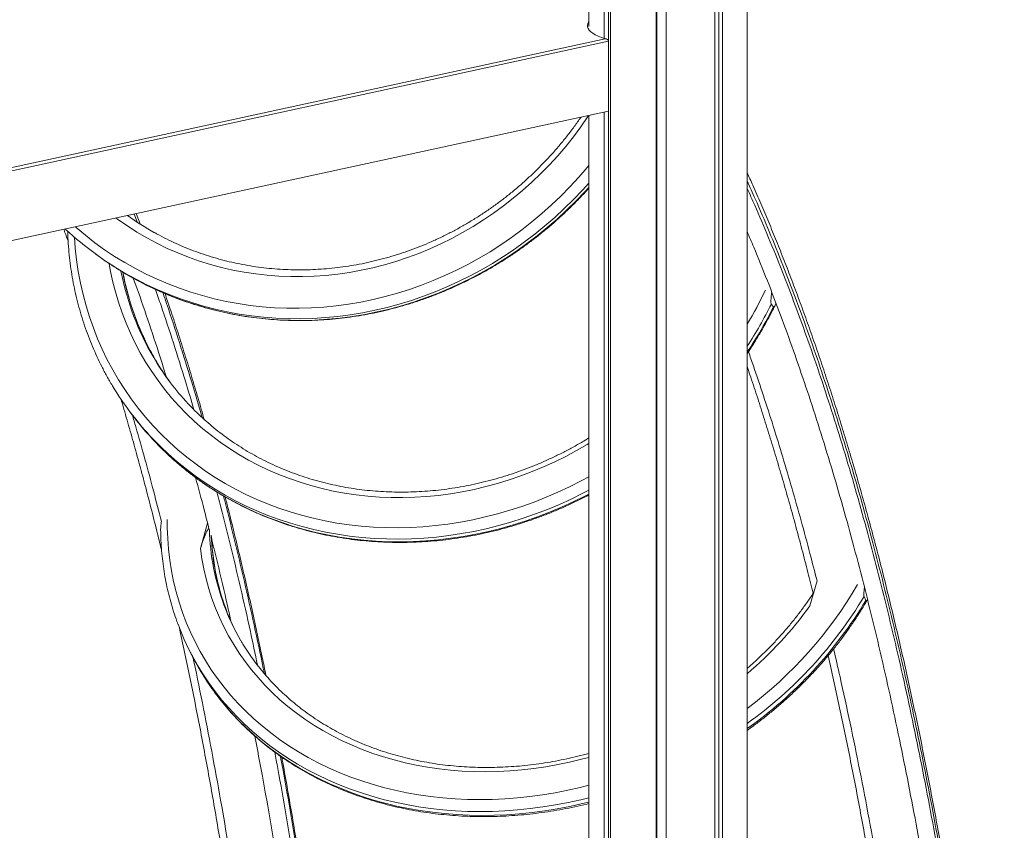
# Model space of a CAD drawing. Units: millimetres. Extents: x -11814 to 25861, y -8168 to 3202.
# Drawn here: x 21655 to 22444, y -5009 to -4359 of the extents above; entities that cross this region are included whole.
import ezdxf

# ---------------------------------------------------------------- set-up
doc = ezdxf.new("R2010")
doc.units = ezdxf.units.MM

msp = doc.modelspace()

# ---------------------------------------------------------------- linework, layer by layer
at = {"color": 7, "linetype": 'Continuous', "lineweight": 15}
for p, q in [((22111.29, -3473.44), (22111.29, -4364.57)), ((22123.67, -4374.07), (22123.67, -3609.6)), ((22127.12, -5824.12), (22127.12, -3616.73)), ((22128.81, -5826.46), (22128.81, -3619.9)), ((22165.28, -5831.37), (22165.28, -3660.87)), ((22165.67, -5830.21), (22165.67, -3661.16)), ((22165.82, -5828.14), (22165.82, -3661.27)), ((22173.25, -5831.55), (22173.25, -3666.22)), ((22212.46, -5828.35), (22212.46, -3683.25)), ((22215.69, -5826.13), (22215.69, -3684.11)), ((22218.59, -5827.02), (22218.59, -3684.83)), ((22238.29, -5815.12), (22238.29, -3688.53)), ((21223.27, -4572.69), (22127.1, -4376.4)), ((22127.1, -4432.42), (22127.1, -4376.4)), ((21223.27, -4628.71), (22127.1, -4432.42)), ((22111.29, -4435.85), (22111.29, -5815.12)), ((22123.67, -5824.87), (22123.67, -4433.16)), ((21751.52, -4522.85), (21748.41, -4514.66)), ((21716.13, -4547.25), (21717.96, -4548.58)), ((22259.34, -4589.51), (22257.68, -4587.28)), ((21742.98, -4673.04), (21744.64, -4675.26)), ((21805.69, -4763.03), (21799.95, -4783.3)), ((21809.33, -4777.49), (21809.08, -4778.35)), ((22288.59, -4829.33), (22294.33, -4809.06)), ((22333.47, -4824.85), (22332.02, -4821.78)), ((21788.81, -4860.25), (21790.26, -4863.32))]:
    msp.add_line(p, q, dxfattribs=at)
at = {"color": 8, "linetype": 'Continuous', "lineweight": 15}
for p, q in [((21223.27, -4570.08), (22124.31, -4374.39)), ((21749.27, -4521.34), (21746.84, -4515)), ((21741.91, -4516.07), (21742.09, -4516.53))]:
    msp.add_line(p, q, dxfattribs=at)
at = {"color": 8, "linetype": 'Continuous', "lineweight": 15, "flags": 128}
for points in [[(22124.31, -4374.39), (22121.38, -4373.36), (22118.77, -4372.26), (22116.49, -4371.12), (22114.54, -4369.94), (22112.95, -4368.72), (22111.72, -4367.47), (22110.86, -4366.21), (22110.37, -4364.93), (22110.25, -4363.64), (22110.52, -4362.36), (22111.15, -4361.08), (22111.29, -4360.89)], [(22111.29, -4435.85), (22110.62, -4436.85), (22104.95, -4444.99), (22099.02, -4452.93), (22092.82, -4460.67), (22086.38, -4468.2), (22079.69, -4475.51), (22072.77, -4482.59), (22065.62, -4489.42), (22058.26, -4496.01), (22050.69, -4502.34), (22042.92, -4508.41), (22034.97, -4514.2), (22026.84, -4519.71), (22018.54, -4524.93), (22010.09, -4529.86), (22001.49, -4534.49), (21992.75, -4538.81), (21983.9, -4542.82), (21974.93, -4546.51), (21965.86, -4549.89), (21956.71, -4552.93), (21947.47, -4555.65), (21938.17, -4558.03), (21928.82, -4560.07), (21919.43, -4561.78), (21910.01, -4563.14), (21900.57, -4564.16), (21891.13, -4564.84), (21881.69, -4565.17), (21872.27, -4565.16), (21862.88, -4564.79), (21853.54, -4564.09), (21844.25, -4563.04), (21835.03, -4561.65), (21825.89, -4559.91), (21816.83, -4557.84), (21807.88, -4555.43), (21799.05, -4552.69), (21790.33, -4549.62), (21781.76, -4546.22), (21773.33, -4542.5), (21765.05, -4538.46), (21756.95, -4534.11), (21749.03, -4529.46), (21741.29, -4524.5), (21733.75, -4519.26), (21732.26, -4518.17)], [(21699.64, -4525.25), (21700.28, -4525.81), (21707.66, -4532.01), (21715.27, -4537.94), (21723.1, -4543.57), (21731.12, -4548.91), (21739.35, -4553.96), (21747.75, -4558.7), (21756.34, -4563.12), (21765.09, -4567.23), (21773.99, -4571.02), (21783.04, -4574.49), (21792.22, -4577.62), (21801.52, -4580.43), (21810.94, -4582.89), (21820.46, -4585.02), (21830.06, -4586.8), (21839.75, -4588.24), (21849.5, -4589.34), (21859.31, -4590.08), (21869.16, -4590.48), (21879.05, -4590.54), (21888.95, -4590.24), (21898.87, -4589.6), (21908.78, -4588.6), (21918.67, -4587.27), (21928.54, -4585.58), (21938.38, -4583.56), (21948.16, -4581.19), (21957.88, -4578.49), (21967.54, -4575.45), (21977.1, -4572.09), (21986.58, -4568.39), (21995.94, -4564.38), (22005.19, -4560.04), (22014.31, -4555.4), (22023.3, -4550.44), (22032.13, -4545.19), (22040.8, -4539.64), (22049.31, -4533.8), (22057.63, -4527.68), (22065.77, -4521.29), (22073.7, -4514.63), (22081.43, -4507.71), (22088.94, -4500.54), (22096.22, -4493.13), (22103.27, -4485.48), (22110.07, -4477.61), (22111.29, -4476.15)], [(22111.29, -4490.18), (22106.29, -4495.71), (22099.09, -4503.25), (22091.67, -4510.57), (22084.03, -4517.64), (22076.18, -4524.46), (22068.12, -4531.02), (22059.88, -4537.31), (22051.45, -4543.33), (22042.85, -4549.08), (22034.08, -4554.53), (22025.17, -4559.7), (22016.11, -4564.56), (22006.91, -4569.12), (21997.6, -4573.38), (21988.17, -4577.32), (21978.64, -4580.94), (21969.02, -4584.24), (21959.32, -4587.21), (21949.55, -4589.85), (21939.72, -4592.16), (21929.85, -4594.14), (21919.95, -4595.77), (21910.01, -4597.07), (21900.07, -4598.03), (21890.12, -4598.65), (21880.19, -4598.92), (21870.27, -4598.85), (21860.39, -4598.44), (21850.55, -4597.69), (21840.76, -4596.59), (21831.04, -4595.16), (21821.4, -4593.38), (21811.85, -4591.27), (21802.39, -4588.83), (21793.04, -4586.05), (21783.82, -4582.95), (21774.72, -4579.52), (21765.76, -4575.77), (21756.95, -4571.71), (21748.31, -4567.33), (21743.71, -4564.84)], [(21747.8, -4567.41), (21750.14, -4568.66), (21758.78, -4573.04), (21767.59, -4577.1), (21776.55, -4580.85), (21785.64, -4584.28), (21794.87, -4587.38), (21804.22, -4590.16), (21813.68, -4592.6), (21823.23, -4594.71), (21832.87, -4596.49), (21842.59, -4597.92), (21852.38, -4599.02), (21862.22, -4599.77), (21872.1, -4600.18), (21882.02, -4600.25), (21891.95, -4599.98), (21901.9, -4599.36), (21911.84, -4598.4), (21921.77, -4597.1), (21931.68, -4595.47), (21941.55, -4593.49), (21951.38, -4591.18), (21961.15, -4588.54), (21970.85, -4585.57), (21980.47, -4582.27), (21990, -4578.65), (21999.42, -4574.71), (22008.74, -4570.46), (22017.93, -4565.89), (22027, -4561.03), (22035.91, -4555.86), (22044.68, -4550.41), (22053.28, -4544.66), (22061.71, -4538.64), (22069.95, -4532.35), (22078, -4525.79), (22085.86, -4518.97), (22093.5, -4511.9), (22100.92, -4504.58), (22108.12, -4497.04), (22111.29, -4493.56)], [(21698.81, -4533.51), (21699.5, -4542.35), (21700.57, -4551.78), (21701.98, -4561.13), (21703.73, -4570.39), (21705.82, -4579.55), (21708.24, -4588.59), (21710.99, -4597.52), (21714.07, -4606.31), (21717.48, -4614.96), (21721.21, -4623.46), (21725.25, -4631.79), (21729.6, -4639.95), (21734.27, -4647.93), (21739.23, -4655.72), (21744.49, -4663.3), (21750.03, -4670.68), (21755.86, -4677.83), (21761.96, -4684.76), (21768.34, -4691.46), (21774.97, -4697.91), (21781.86, -4704.1), (21788.99, -4710.04), (21796.36, -4715.72), (21803.95, -4721.12), (21811.77, -4726.25), (21819.79, -4731.09), (21828.02, -4735.64), (21836.43, -4739.9), (21845.03, -4743.85), (21853.79, -4747.5), (21862.72, -4750.84), (21871.8, -4753.87), (21881.01, -4756.58), (21890.35, -4758.97), (21899.82, -4761.04), (21909.38, -4762.79), (21919.04, -4764.2), (21928.79, -4765.29), (21938.6, -4766.04), (21948.48, -4766.47), (21958.4, -4766.56), (21968.37, -4766.32), (21978.35, -4765.75), (21988.35, -4764.85), (21998.36, -4763.62), (22008.35, -4762.06), (22018.32, -4760.18), (22028.26, -4757.97), (22038.15, -4755.44), (22047.98, -4752.59), (22057.75, -4749.42), (22067.43, -4745.94), (22077.03, -4742.16), (22086.52, -4738.07), (22095.89, -4733.69), (22105.15, -4729.01), (22111.29, -4725.7)], [(22111.29, -4699.05), (22110.13, -4699.74), (22101.55, -4704.68), (22092.83, -4709.34), (22083.98, -4713.71), (22075.01, -4717.79), (22065.93, -4721.57), (22056.75, -4725.05), (22047.49, -4728.22), (22038.15, -4731.08), (22028.75, -4733.63), (22019.3, -4735.85), (22009.81, -4737.76), (22000.3, -4739.34), (21990.77, -4740.6), (21981.25, -4741.53), (21971.73, -4742.13), (21962.24, -4742.41), (21952.78, -4742.35), (21943.37, -4741.97), (21934.01, -4741.25), (21924.73, -4740.21), (21915.54, -4738.84), (21906.43, -4737.15), (21897.44, -4735.13), (21888.56, -4732.8), (21879.81, -4730.15), (21871.2, -4727.18), (21862.75, -4723.91), (21854.45, -4720.32), (21846.33, -4716.44), (21838.39, -4712.26), (21830.65, -4707.79), (21823.11, -4703.04), (21815.78, -4698.01), (21808.68, -4692.7), (21801.8, -4687.13), (21795.17, -4681.3), (21788.79, -4675.22), (21782.66, -4668.9), (21776.8, -4662.34), (21771.21, -4655.55), (21765.9, -4648.55), (21760.88, -4641.33), (21756.14, -4633.92), (21751.71, -4626.31), (21747.58, -4618.53), (21743.77, -4610.57), (21740.26, -4602.45), (21737.08, -4594.19), (21734.22, -4585.78), (21731.68, -4577.25), (21729.48, -4568.59), (21727.61, -4559.83), (21726.66, -4554.65)], [(22111.29, -4736.43), (22106.46, -4738.94), (22097.14, -4743.54), (22087.69, -4747.84), (22078.14, -4751.85), (22068.48, -4755.56), (22058.74, -4758.97), (22048.93, -4762.07), (22039.05, -4764.86), (22029.12, -4767.33), (22019.14, -4769.49), (22009.13, -4771.33), (21999.1, -4772.84), (21989.07, -4774.03), (21979.04, -4774.9), (21969.02, -4775.45), (21959.03, -4775.66), (21949.07, -4775.55), (21939.16, -4775.12), (21929.32, -4774.35), (21919.54, -4773.27), (21909.84, -4771.86), (21900.24, -4770.12), (21890.74, -4768.07), (21881.36, -4765.7), (21872.1, -4763.02), (21862.97, -4760.02), (21854, -4756.71), (21845.17, -4753.1), (21836.52, -4749.19), (21828.04, -4744.98), (21819.74, -4740.48), (21811.64, -4735.69), (21803.75, -4730.62), (21796.06, -4725.28), (21788.6, -4719.67), (21781.37, -4713.79), (21774.38, -4707.66), (21767.63, -4701.28), (21761.14, -4694.65), (21759.16, -4692.53)], [(21760.57, -4694.49), (21762.8, -4696.88), (21769.29, -4703.5), (21776.04, -4709.88), (21783.03, -4716.02), (21790.26, -4721.89), (21797.72, -4727.51), (21805.41, -4732.85), (21813.3, -4737.92), (21821.4, -4742.7), (21829.7, -4747.2), (21838.18, -4751.41), (21846.83, -4755.33), (21855.66, -4758.94), (21864.64, -4762.24), (21873.76, -4765.24), (21883.02, -4767.93), (21892.4, -4770.3), (21901.9, -4772.35), (21911.5, -4774.08), (21921.2, -4775.49), (21930.98, -4776.58), (21940.82, -4777.34), (21950.73, -4777.78), (21960.69, -4777.89), (21970.68, -4777.67), (21980.7, -4777.13), (21990.73, -4776.26), (22000.76, -4775.07), (22010.79, -4773.55), (22020.8, -4771.71), (22030.78, -4769.56), (22040.71, -4767.08), (22050.59, -4764.29), (22060.4, -4761.19), (22070.14, -4757.79), (22079.8, -4754.08), (22089.35, -4750.07), (22098.8, -4745.76), (22108.12, -4741.17), (22111.29, -4739.53)], [(21773.32, -4759.98), (21773.33, -4766.33), (21773.65, -4775.13), (21774.32, -4783.87), (21775.33, -4792.54), (21776.69, -4801.13), (21778.39, -4809.63), (21780.42, -4818.03), (21782.8, -4826.32), (21785.52, -4834.49), (21788.56, -4842.52), (21791.94, -4850.42), (21795.63, -4858.17), (21799.65, -4865.76), (21803.99, -4873.18), (21808.63, -4880.43), (21813.59, -4887.49), (21818.84, -4894.36), (21824.38, -4901.03), (21830.21, -4907.49), (21836.32, -4913.74), (21842.7, -4919.76), (21849.34, -4925.55), (21856.25, -4931.1), (21863.4, -4936.41), (21870.79, -4941.47), (21878.42, -4946.27), (21886.27, -4950.81), (21894.33, -4955.09), (21902.59, -4959.09), (21911.05, -4962.81), (21919.7, -4966.25), (21928.51, -4969.41), (21937.5, -4972.28), (21946.63, -4974.85), (21955.91, -4977.13), (21965.32, -4979.12), (21974.85, -4980.8), (21984.49, -4982.18), (21994.23, -4983.25), (22004.05, -4984.02), (22013.95, -4984.48), (22023.91, -4984.64), (22033.92, -4984.48), (22043.97, -4984.02), (22054.05, -4983.26), (22064.15, -4982.19), (22074.25, -4980.81), (22084.34, -4979.14), (22094.42, -4977.16), (22104.46, -4974.88), (22111.29, -4973.16)], [(22111.29, -4950.78), (22105.51, -4952.32), (22095.97, -4954.61), (22086.38, -4956.61), (22076.77, -4958.31), (22067.15, -4959.71), (22057.53, -4960.81), (22047.93, -4961.61), (22038.34, -4962.1), (22028.8, -4962.28), (22019.31, -4962.17), (22009.87, -4961.75), (22000.51, -4961.02), (21991.24, -4959.99), (21982.06, -4958.66), (21973, -4957.03), (21964.05, -4955.1), (21955.24, -4952.87), (21946.57, -4950.36), (21938.05, -4947.55), (21929.71, -4944.46), (21921.53, -4941.08), (21913.55, -4937.43), (21905.76, -4933.5), (21898.18, -4929.31), (21890.81, -4924.85), (21883.67, -4920.14), (21876.77, -4915.17), (21870.11, -4909.96), (21863.7, -4904.52), (21857.55, -4898.84), (21851.67, -4892.94), (21846.07, -4886.82), (21840.75, -4880.49), (21835.72, -4873.97), (21830.99, -4867.25), (21826.56, -4860.35), (21822.44, -4853.27), (21818.63, -4846.03), (21815.14, -4838.64), (21811.98, -4831.09), (21809.14, -4823.41), (21806.63, -4815.6), (21804.45, -4807.68), (21802.61, -4799.65), (21801.11, -4791.52), (21799.95, -4783.3)], [(22111.29, -4983.19), (22104.82, -4984.77), (22094.73, -4987), (22084.62, -4988.92), (22074.5, -4990.56), (22064.36, -4991.89), (22054.24, -4992.93), (22044.12, -4993.66), (22034.04, -4994.1), (22024, -4994.23), (22014.01, -4994.06), (22004.08, -4993.59), (21994.23, -4992.81), (21984.46, -4991.74), (21974.78, -4990.36), (21965.22, -4988.69), (21955.77, -4986.72), (21946.45, -4984.46), (21937.27, -4981.91), (21928.23, -4979.07), (21919.36, -4975.94), (21910.66, -4972.54), (21902.14, -4968.85), (21893.81, -4964.89), (21885.67, -4960.67), (21877.75, -4956.18), (21870.04, -4951.43), (21862.55, -4946.42), (21855.3, -4941.17), (21848.3, -4935.68), (21841.54, -4929.95), (21835.04, -4923.99), (21828.81, -4917.81), (21822.85, -4911.41), (21817.17, -4904.81), (21811.77, -4898), (21806.67, -4891), (21801.86, -4883.82), (21797.36, -4876.46), (21796.98, -4875.81)], [(21798.35, -4878.74), (21798.81, -4879.52), (21803.31, -4886.88), (21808.12, -4894.07), (21813.22, -4901.07), (21818.62, -4907.87), (21824.3, -4914.48), (21830.26, -4920.87), (21836.49, -4927.06), (21842.99, -4933.01), (21849.75, -4938.74), (21856.75, -4944.24), (21864, -4949.49), (21871.49, -4954.49), (21879.2, -4959.24), (21887.12, -4963.73), (21895.26, -4967.96), (21903.59, -4971.92), (21912.11, -4975.6), (21920.81, -4979.01), (21929.69, -4982.14), (21938.72, -4984.98), (21947.9, -4987.53), (21957.22, -4989.79), (21966.67, -4991.76), (21976.23, -4993.43), (21985.91, -4994.8), (21995.68, -4995.88), (22005.53, -4996.65), (22015.46, -4997.12), (22025.45, -4997.29), (22035.49, -4997.16), (22045.58, -4996.73), (22055.69, -4996), (22065.81, -4994.96), (22075.95, -4993.62), (22086.08, -4991.99), (22096.19, -4990.06), (22106.27, -4987.84), (22111.29, -4986.62)]]:
    msp.add_lwpolyline(points, dxfattribs=at)
at = {"color": 7, "linetype": 'Continuous', "lineweight": 15}
for centre, radius, start, end in [((21876.19, -4327.36), 231.98, 234.48505, 240.84873), ((21872.88, -4331.9), 266.35, 227.097, 240.99081), ((21874.78, -4333.13), 266.48, 233.95113, 241.54211), ((21945.43, -4522.04), 212.56, 210.56664, 222.23218), ((21947.19, -4524.21), 212.67, 210.53308, 216.33969), ((21938.56, -4527.17), 243.99, 211.11027, 222.66999), ((21940.26, -4529.35), 244.05, 216.71787, 222.58372), ((21991.31, -4764.43), 184.03, 200.36252, 210.29392), ((21992.82, -4767.47), 184.09, 200.32497, 204.79635), ((21979.79, -4769.88), 211.28, 200.54414, 210.09046), ((21981.22, -4772.95), 211.27, 205.32615, 210.04912)]:
    msp.add_arc(centre, radius, start, end, dxfattribs=at)
at = {"color": 8, "linetype": 'Continuous', "lineweight": 15}
for centre, radius, start, end in [((21950.2, -4519.57), 217.92, 190.88994, 210.48881), ((21952.28, -4521.63), 218.37, 190.54242, 210.43739), ((21964.71, -4440.38), 318.47, 329.20853, 334.81453), ((21963.57, -4440.58), 328.67, 326.70369, 333.48991), ((21964.65, -4442.48), 329.34, 326.18894, 333.48422), ((21996.8, -4762.73), 189.77, 181.61709, 200.26607), ((21998.16, -4765.82), 189.67, 182.00123, 200.23103), ((22040.84, -4646.93), 330.15, 306.72981, 329.9789), ((22039.87, -4646.89), 340.5, 305.64262, 329.09458), ((22041.13, -4649.82), 340.74, 305.35384, 329.09054), ((22040.85, -4650.62), 305.47, 310.26548, 324.19515)]:
    msp.add_arc(centre, radius, start, end, dxfattribs=at)
at = {"color": 7, "linetype": 'Continuous', "lineweight": 15}
for points, knots in [([(22125.4, -4374.58), (22125.25, -4374.53), (22124.78, -4374.38), (22124.37, -4374.23), (22124.09, -4374.13)], [0, 0, 0, 0, 0.3339, 1, 1, 1, 1]), ([(22127.1, -4376.4), (22127.08, -4376.22), (22127.04, -4375.88), (22126.72, -4375.36), (22126.13, -4374.85), (22125.28, -4374.5), (22124.62, -4374.4), (22124.31, -4374.39), (22124.31, -4374.39)], [0, 0, 0, 0, 0.140904, 0.281109, 0.479391, 0.753129, 0.997642, 1, 1, 1, 1]), ([(22105.07, -4437.2), (22104.61, -4437.89), (22102.43, -4441.12), (22098.29, -4446.75), (22092.65, -4454.06), (22086.76, -4461.17), (22080.66, -4468.1), (22074.35, -4474.82), (22067.83, -4481.33), (22061.12, -4487.63), (22054.21, -4493.71), (22047.13, -4499.55), (22039.87, -4505.16), (22032.44, -4510.52), (22024.86, -4515.64), (22017.14, -4520.5), (22009.27, -4525.1), (22001.28, -4529.43), (21993.17, -4533.48), (21984.94, -4537.27), (21976.62, -4540.77), (21968.2, -4543.98), (21959.71, -4546.91), (21951.14, -4549.54), (21942.51, -4551.88), (21933.83, -4553.93), (21925.11, -4555.67), (21916.36, -4557.1), (21907.59, -4558.24), (21898.8, -4559.07), (21890.02, -4559.59), (21881.25, -4559.8), (21872.49, -4559.71), (21863.77, -4559.31), (21855.09, -4558.6), (21846.46, -4557.59), (21837.88, -4556.27), (21829.38, -4554.65), (21820.96, -4552.73), (21812.64, -4550.51), (21804.41, -4547.99), (21796.29, -4545.18), (21788.29, -4542.07), (21780.41, -4538.68), (21772.69, -4534.99), (21766.92, -4532.05), (21763.78, -4530.24), (21763.11, -4529.86)], [0, 0, 0, 0, 0.006155, 0.029099, 0.052044, 0.074988, 0.097933, 0.120877, 0.143822, 0.166767, 0.189712, 0.212658, 0.235604, 0.258551, 0.281499, 0.304447, 0.327396, 0.350347, 0.373298, 0.396251, 0.419205, 0.44216, 0.465118, 0.488076, 0.511037, 0.533999, 0.556964, 0.579931, 0.6029, 0.625871, 0.648844, 0.671821, 0.694799, 0.717781, 0.740764, 0.763751, 0.78674, 0.809732, 0.832726, 0.855723, 0.878722, 0.901723, 0.924727, 0.947732, 0.970739, 0.993748, 1, 1, 1, 1]), ([(22444.49, -5427.64), (22444.27, -5424.89), (22443.36, -5413.35), (22441.75, -5394.05), (22439.7, -5370.42), (22437.65, -5348.05), (22435.55, -5326.34), (22433.29, -5304.21), (22430.91, -5282.13), (22428.39, -5259.79), (22425.77, -5237.62), (22423.04, -5215.6), (22420.21, -5193.75), (22417.26, -5171.99), (22414.17, -5150), (22410.93, -5127.8), (22407.53, -5105.46), (22404.03, -5083.26), (22400.42, -5061.21), (22396.71, -5039.33), (22392.9, -5017.63), (22388.99, -4996.11), (22384.97, -4974.79), (22380.86, -4953.67), (22376.66, -4932.77), (22372.36, -4912.1), (22367.99, -4891.75), (22363.55, -4871.79), (22359.05, -4852.18), (22354.46, -4832.8), (22349.77, -4813.62), (22344.98, -4794.64), (22340.09, -4775.87), (22335.1, -4757.31), (22330.02, -4738.95), (22324.84, -4720.82), (22319.57, -4702.9), (22314.2, -4685.21), (22308.74, -4667.75), (22303.19, -4650.52), (22297.55, -4633.53), (22291.82, -4616.78), (22286, -4600.28), (22280.09, -4584.02), (22274.09, -4568.01), (22268.01, -4552.26), (22261.85, -4536.76), (22255.6, -4521.53), (22249.27, -4506.57), (22243.5, -4493.3), (22239.81, -4485.14), (22238.29, -4481.77)], [0, 0, 0, 0, 0.007131, 0.029878, 0.050211, 0.068819, 0.088638, 0.107621, 0.127717, 0.147808, 0.167897, 0.187989, 0.208087, 0.228195, 0.24852, 0.269679, 0.290879, 0.312115, 0.33338, 0.354666, 0.375969, 0.397279, 0.418592, 0.439898, 0.461189, 0.482461, 0.50371, 0.524606, 0.545385, 0.56619, 0.587018, 0.60787, 0.628743, 0.649636, 0.670546, 0.691474, 0.712416, 0.733372, 0.75434, 0.775317, 0.796303, 0.817296, 0.838294, 0.859294, 0.880297, 0.901299, 0.922298, 0.943294, 0.964283, 0.985265, 1, 1, 1, 1]), ([(21747.92, -4567.45), (21750.08, -4568.62), (21754.95, -4571.23), (21762.69, -4574.96), (21771.11, -4578.71), (21779.67, -4582.16), (21788.34, -4585.33), (21797.14, -4588.2), (21806.04, -4590.78), (21815.03, -4593.06), (21824.11, -4595.03), (21833.27, -4596.71), (21842.5, -4598.08), (21851.79, -4599.14), (21861.12, -4599.9), (21870.5, -4600.35), (21879.91, -4600.49), (21889.34, -4600.33), (21898.78, -4599.85), (21908.22, -4599.07), (21917.66, -4597.98), (21927.08, -4596.58), (21936.47, -4594.88), (21945.82, -4592.88), (21955.13, -4590.58), (21964.39, -4587.97), (21973.57, -4585.08), (21982.69, -4581.89), (21991.72, -4578.4), (22000.66, -4574.64), (22009.5, -4570.59), (22018.22, -4566.26), (22026.83, -4561.66), (22035.3, -4556.79), (22043.64, -4551.66), (22051.84, -4546.27), (22059.88, -4540.62), (22067.75, -4534.73), (22075.46, -4528.59), (22082.99, -4522.22), (22090.33, -4515.62), (22097.49, -4508.8), (22104.42, -4501.75), (22109.02, -4496.91), (22111.24, -4494.37), (22111.29, -4494.32)], [0, 0, 0, 0, 0.019122, 0.043001, 0.066882, 0.090762, 0.114645, 0.138528, 0.162413, 0.186299, 0.210187, 0.234077, 0.257968, 0.281862, 0.305757, 0.329655, 0.353554, 0.377455, 0.401359, 0.425265, 0.449172, 0.473082, 0.496993, 0.520907, 0.544822, 0.568739, 0.592657, 0.616577, 0.640499, 0.664423, 0.688348, 0.712273, 0.736201, 0.760129, 0.784059, 0.807989, 0.831921, 0.855853, 0.879786, 0.90372, 0.927654, 0.951589, 0.975525, 0.999461, 1, 1, 1, 1]), ([(21690.3, -4527.28), (21690.62, -4528.12), (21691.8, -4531.17), (21692.96, -4534.3), (21693.8, -4536.58)], [0, 0, 0, 0, 0.27357, 1, 1, 1, 1]), ([(21693.57, -4532.55), (21693.56, -4532.22), (21693.51, -4531.13), (21693.6, -4529.81), (21693.7, -4528.88), (21693.71, -4528.75)], [0, 0, 0, 0, 0.2725732, 0.9019146, 1, 1, 1, 1]), ([(21693.57, -4532.55), (21693.59, -4533.08), (21693.71, -4536.65), (21694.22, -4543.21), (21695.13, -4552.23), (21696.36, -4561.18), (21697.89, -4570.05), (21699.73, -4578.84), (21701.86, -4587.53), (21704.28, -4596.13), (21707, -4604.61), (21710, -4612.97), (21713.3, -4621.2), (21716.88, -4629.3), (21720.73, -4637.26), (21724.88, -4645.04), (21727.85, -4650.32), (21729.5, -4652.96), (21729.59, -4653.1)], [0, 0, 0, 0, 0.012193, 0.08252, 0.152837, 0.223143, 0.293439, 0.363723, 0.433997, 0.504262, 0.574516, 0.644761, 0.714998, 0.785227, 0.855447, 0.925662, 0.995872, 1, 1, 1, 1]), ([(21764.12, -4632.37), (21763.25, -4630.89), (21760.99, -4627.07), (21757.65, -4620.72), (21754.07, -4613.35), (21750.78, -4605.83), (21747.77, -4598.17), (21745.05, -4590.39), (21742.61, -4582.49), (21740.49, -4574.48), (21738.86, -4567.49), (21738.07, -4563.14), (21737.77, -4561.52)], [0, 0, 0, 0, 0.06834, 0.176839, 0.285329, 0.39381, 0.502278, 0.610732, 0.719169, 0.827591, 0.935993, 1, 1, 1, 1]), ([(21802.91, -4679.66), (21802.77, -4679.17), (21800.95, -4672.68), (21797.35, -4660.38), (21792.09, -4642.76), (21786.72, -4625.35), (21781.25, -4608.12), (21776.18, -4592.59), (21772.9, -4582.91), (21771.51, -4578.81)], [0, 0, 0, 0, 0.014031, 0.184588, 0.355968, 0.527891, 0.700292, 0.873103, 1, 1, 1, 1]), ([(22258.03, -4577.55), (22257.9, -4578.51), (22257.62, -4580.62), (22257.39, -4583.23), (22257.34, -4585.28), (22257.4, -4586.36), (22257.53, -4587.02), (22257.64, -4587.2), (22257.68, -4587.28)], [0, 0, 0, 0, 0.28064, 0.618774, 0.750612, 0.883454, 0.94976, 1, 1, 1, 1]), ([(22259.34, -4589.51), (22259.42, -4589.57), (22259.58, -4589.71), (22259.96, -4589.46), (22260.5, -4588.64), (22261, -4587.55), (22261.3, -4586.71), (22261.38, -4586.5)], [0, 0, 0, 0, 0.111702, 0.248921, 0.493323, 0.868357, 1, 1, 1, 1]), ([(22238.29, -4626.96), (22238.65, -4626.44), (22240.85, -4623.23), (22244.66, -4617.2), (22249.69, -4608.87), (22254.43, -4600.41), (22258.09, -4593.51), (22260.07, -4589.4), (22260.65, -4588.18)], [0, 0, 0, 0, 0.042196, 0.258902, 0.475601, 0.692294, 0.908978, 1, 1, 1, 1]), ([(22238.29, -4637.34), (22239.03, -4639.51), (22241.65, -4647.16), (22246.06, -4660.54), (22251.51, -4677.49), (22256.87, -4694.68), (22262.14, -4712.1), (22267.32, -4729.74), (22272.4, -4747.59), (22277.39, -4765.66), (22282.28, -4783.95), (22286.9, -4801.74), (22289.86, -4813.55), (22291.25, -4819.11)], [0, 0, 0, 0, 0.038566, 0.136155, 0.233678, 0.33113, 0.4285, 0.525781, 0.622964, 0.720043, 0.817009, 0.913857, 1, 1, 1, 1]), ([(21736.02, -4662.97), (21737.71, -4668.7), (21741.13, -4680.29), (21746.17, -4698.02), (21751.16, -4716.09), (21756.05, -4734.37), (21760.84, -4752.86), (21765.08, -4769.66), (21767.69, -4780.4), (21768.76, -4784.82)], [0, 0, 0, 0, 0.146826, 0.296893, 0.446798, 0.59653, 0.746078, 0.895411, 1, 1, 1, 1]), ([(22111.29, -4694.59), (22110.3, -4695.21), (22106.7, -4697.45), (22100.35, -4701.06), (22092.24, -4705.42), (22084.02, -4709.51), (22075.68, -4713.35), (22067.25, -4716.92), (22058.73, -4720.23), (22050.13, -4723.27), (22041.46, -4726.02), (22032.74, -4728.51), (22023.96, -4730.71), (22015.15, -4732.62), (22006.32, -4734.25), (21997.46, -4735.6), (21988.6, -4736.65), (21979.74, -4737.42), (21970.9, -4737.89), (21962.08, -4738.07), (21953.3, -4737.96), (21944.56, -4737.55), (21935.87, -4736.86), (21927.25, -4735.87), (21918.71, -4734.6), (21910.25, -4733.04), (21901.89, -4731.19), (21893.63, -4729.06), (21885.48, -4726.64), (21877.46, -4723.95), (21869.57, -4720.98), (21861.82, -4717.74), (21854.22, -4714.23), (21846.79, -4710.45), (21839.52, -4706.42), (21832.43, -4702.13), (21825.52, -4697.59), (21818.81, -4692.8), (21812.3, -4687.77), (21806, -4682.51), (21799.91, -4677.03), (21794.06, -4671.3), (21790.09, -4667.21), (21788.13, -4664.98), (21787.96, -4664.79)], [0, 0, 0, 0, 0.0093432, 0.0340146, 0.0586855, 0.0833567, 0.1080286, 0.1327003, 0.1573732, 0.1820461, 0.2067201, 0.2313946, 0.2560703, 0.2807471, 0.3054252, 0.330105, 0.3547863, 0.3794694, 0.4041548, 0.4288423, 0.4535329, 0.4782256, 0.5029216, 0.527621, 0.5523238, 0.5770303, 0.6017406, 0.6264552, 0.6511745, 0.6758983, 0.7006263, 0.7253593, 0.7500974, 0.7748405, 0.7995883, 0.8243408, 0.8490983, 0.8738603, 0.8986264, 0.9233966, 0.9481705, 0.9729475, 0.9977275, 1, 1, 1, 1]), ([(21760.7, -4694.58), (21761.4, -4695.37), (21764.08, -4698.33), (21768.96, -4703.26), (21775.34, -4709.36), (21781.96, -4715.22), (21788.79, -4720.86), (21795.83, -4726.26), (21803.07, -4731.43), (21810.5, -4736.34), (21818.12, -4741.01), (21825.92, -4745.42), (21833.89, -4749.56), (21842.03, -4753.45), (21850.31, -4757.06), (21858.75, -4760.41), (21867.32, -4763.48), (21876.02, -4766.26), (21884.83, -4768.77), (21893.76, -4770.99), (21902.8, -4772.93), (21911.92, -4774.58), (21921.13, -4775.94), (21930.41, -4777), (21939.75, -4777.77), (21949.16, -4778.25), (21958.6, -4778.44), (21968.08, -4778.33), (21977.59, -4777.93), (21987.11, -4777.23), (21996.64, -4776.24), (22006.17, -4774.96), (22015.68, -4773.38), (22025.18, -4771.52), (22034.63, -4769.37), (22044.05, -4766.93), (22053.42, -4764.22), (22062.72, -4761.22), (22071.95, -4757.95), (22081.1, -4754.4), (22090.17, -4750.58), (22099.13, -4746.49), (22106.17, -4743.08), (22110.18, -4740.95), (22111.29, -4740.36)], [0, 0, 0, 0, 0.0087915, 0.0332871, 0.0577836, 0.0822816, 0.1067813, 0.1312833, 0.1557875, 0.1802941, 0.204804, 0.2293168, 0.253833, 0.2783526, 0.3028758, 0.3274022, 0.3519327, 0.3764664, 0.4010037, 0.4255447, 0.450089, 0.4746367, 0.4991879, 0.523742, 0.5482992, 0.5728592, 0.5974217, 0.6219871, 0.6465546, 0.6711243, 0.6956965, 0.7202704, 0.744846, 0.7694233, 0.7940019, 0.8185821, 0.8431634, 0.8677459, 0.8923295, 0.9169136, 0.9414988, 0.9660849, 0.9906714, 1, 1, 1, 1]), ([(21852.47, -4885.14), (21851.49, -4880.32), (21849.11, -4868.59), (21845.21, -4850.21), (21840.79, -4830), (21836.29, -4810.06), (21831.71, -4790.38), (21827.04, -4770.98), (21823.04, -4754.8), (21820.57, -4745.18), (21819.71, -4741.84)], [0, 0, 0, 0, 0.09729, 0.236469, 0.3753203, 0.5138272, 0.651975, 0.7897479, 0.9271343, 1, 1, 1, 1]), ([(21768.02, -4767.07), (21768.01, -4767.51), (21767.98, -4770.77), (21768.21, -4776.82), (21768.72, -4785.2), (21769.58, -4793.52), (21770.73, -4801.77), (21772.19, -4809.95), (21773.95, -4818.04), (21776.01, -4826.04), (21778.39, -4833.93), (21780.35, -4839.86), (21781.62, -4843.13), (21781.9, -4843.84)], [0, 0, 0, 0, 0.016401, 0.12252, 0.22861, 0.334669, 0.4407, 0.546705, 0.652684, 0.75864, 0.864577, 0.970497, 1, 1, 1, 1]), ([(21768.01, -4767.07), (21768.02, -4766.66), (21768.04, -4765.45), (21768.27, -4763.55), (21768.5, -4762.13), (21768.6, -4761.51)], [0, 0, 0, 0, 0.223888, 0.655392, 1, 1, 1, 1]), ([(21806.78, -4767.35), (21806.65, -4767.37), (21806.39, -4767.4), (21805.79, -4768.1), (21805.02, -4769.38), (21803.69, -4772.18), (21802.06, -4776.46), (21800.71, -4780.64), (21800.04, -4783), (21799.95, -4783.3)], [0, 0, 0, 0, 0.04663, 0.09903, 0.224114, 0.346799, 0.647962, 0.954805, 1, 1, 1, 1]), ([(21820.29, -4831.58), (21820.06, -4830.97), (21818.91, -4828.01), (21817.15, -4822.57), (21815.02, -4815.27), (21813.2, -4807.86), (21811.69, -4800.37), (21810.47, -4792.79), (21809.57, -4785.14), (21809.03, -4778.73), (21808.9, -4774.85), (21808.85, -4773.56)], [0, 0, 0, 0, 0.033121, 0.162184, 0.291231, 0.420256, 0.549253, 0.678217, 0.807144, 0.93603, 1, 1, 1, 1]), ([(22332.42, -4814.57), (22332.41, -4814.62), (22332.19, -4815.8), (22331.97, -4817.49), (22331.81, -4819.57), (22331.8, -4820.7), (22331.9, -4821.44), (22331.98, -4821.68), (22332.02, -4821.78)], [0, 0, 0, 0, 0.023372, 0.48243, 0.661426, 0.841785, 0.931797, 1, 1, 1, 1]), ([(22291.67, -4818.44), (22291.34, -4818.96), (22289.47, -4821.91), (22285.8, -4827.19), (22280.65, -4834.27), (22275.24, -4841.22), (22269.59, -4848.03), (22263.7, -4854.71), (22257.59, -4861.24), (22251.26, -4867.6), (22244.84, -4873.71), (22240.43, -4877.61), (22238.29, -4879.51)], [0, 0, 0, 0, 0.023231, 0.132429, 0.241615, 0.350789, 0.459957, 0.569116, 0.678268, 0.787416, 0.896558, 1, 1, 1, 1]), ([(22238.29, -4929.14), (22239.88, -4928), (22244.14, -4924.96), (22250.87, -4919.79), (22258.5, -4913.65), (22265.93, -4907.32), (22273.16, -4900.8), (22280.19, -4894.12), (22287, -4887.27), (22293.59, -4880.25), (22299.96, -4873.09), (22306.09, -4865.77), (22311.98, -4858.32), (22317.63, -4850.74), (22323.02, -4843.04), (22328.15, -4835.21), (22332.04, -4828.97), (22334.12, -4825.3), (22334.68, -4824.31)], [0, 0, 0, 0, 0.0398097, 0.106643, 0.1734745, 0.2403069, 0.3071382, 0.3739693, 0.4407997, 0.5076276, 0.5744551, 0.6412796, 0.7081015, 0.7749196, 0.8417349, 0.9085443, 0.9753494, 1, 1, 1, 1]), ([(22333.47, -4824.85), (22333.54, -4824.95), (22333.69, -4825.17), (22334.06, -4825.08), (22334.45, -4824.72), (22334.72, -4824.25), (22334.82, -4824.08)], [0, 0, 0, 0, 0.176425, 0.39314, 0.77914, 1, 1, 1, 1]), ([(21782.82, -4845.84), (21783.04, -4846.85), (21784.73, -4854.44), (21787.79, -4868.83), (21791.99, -4889.04), (21796.1, -4909.52), (21800.13, -4930.25), (21804.07, -4951.24), (21807.92, -4972.46), (21811.68, -4993.91), (21815.35, -5015.58), (21818.92, -5037.44), (21822.39, -5059.5), (21825.76, -5081.73), (21829.02, -5104.13), (21832.14, -5126.41), (21835.12, -5148.58), (21837.95, -5170.63), (21840.68, -5192.82), (21843.3, -5215.17), (21845.83, -5237.69), (21848.25, -5260.38), (21850.56, -5283.23), (21852.77, -5306.2), (21854.88, -5329.42), (21856.95, -5353.21), (21858.28, -5369.37), (21858.96, -5377.64)], [0, 0, 0, 0, 0.006368, 0.0479, 0.089527, 0.13126, 0.173107, 0.215075, 0.257113, 0.299214, 0.341359, 0.383531, 0.425711, 0.467877, 0.510007, 0.55209, 0.592645, 0.633095, 0.673535, 0.713973, 0.754417, 0.794874, 0.835352, 0.875861, 0.916143, 0.957111, 1, 1, 1, 1]), ([(22111.29, -4947.54), (22110.58, -4947.74), (22106.94, -4948.79), (22100.31, -4950.42), (22091.41, -4952.43), (22082.48, -4954.15), (22073.54, -4955.61), (22064.59, -4956.81), (22055.65, -4957.74), (22046.72, -4958.4), (22037.83, -4958.79), (22028.96, -4958.91), (22020.15, -4958.76), (22011.39, -4958.34), (22002.7, -4957.66), (21994.09, -4956.71), (21985.57, -4955.49), (21977.15, -4954), (21968.83, -4952.25), (21960.63, -4950.24), (21952.55, -4947.97), (21944.62, -4945.45), (21936.83, -4942.67), (21929.19, -4939.64), (21921.71, -4936.37), (21914.41, -4932.85), (21907.29, -4929.09), (21900.35, -4925.1), (21893.61, -4920.88), (21887.08, -4916.43), (21880.75, -4911.77), (21874.65, -4906.88), (21868.77, -4901.79), (21863.12, -4896.5), (21857.72, -4891.01), (21852.56, -4885.32), (21847.65, -4879.45), (21843, -4873.41), (21838.62, -4867.19), (21835.06, -4861.74), (21833.07, -4858.31), (21832.35, -4857.06)], [0, 0, 0, 0, 0.006319, 0.03271, 0.059101, 0.085491, 0.111882, 0.138273, 0.164665, 0.191056, 0.217449, 0.243843, 0.270237, 0.296633, 0.323031, 0.349431, 0.375833, 0.402238, 0.428647, 0.455059, 0.481476, 0.507898, 0.534325, 0.560759, 0.587199, 0.613646, 0.640102, 0.666565, 0.693038, 0.71952, 0.746012, 0.772514, 0.799026, 0.825548, 0.852081, 0.878622, 0.905173, 0.931733, 0.9583, 0.984874, 1, 1, 1, 1]), ([(22303.17, -4869.19), (22303.9, -4872.36), (22306.12, -4882.03), (22309.74, -4898.43), (22314.02, -4918.39), (22318.22, -4938.61), (22322.33, -4959.09), (22326.36, -4979.82), (22330.3, -5000.81), (22334.15, -5022.04), (22337.91, -5043.48), (22341.57, -5065.16), (22344.49, -5082.92), (22346.15, -5093.53), (22346.66, -5096.77)], [0, 0, 0, 0, 0.044344, 0.134936, 0.225716, 0.316706, 0.407926, 0.499397, 0.591132, 0.683019, 0.775043, 0.867165, 0.959346, 1, 1, 1, 1]), ([(21798.47, -4878.88), (21799.02, -4879.86), (21800.93, -4883.21), (21804.47, -4888.79), (21809.09, -4895.61), (21814, -4902.25), (21819.16, -4908.72), (21824.58, -4915.01), (21830.26, -4921.11), (21836.17, -4927.02), (21842.33, -4932.73), (21848.72, -4938.23), (21855.33, -4943.52), (21862.17, -4948.59), (21869.21, -4953.45), (21876.47, -4958.07), (21883.92, -4962.46), (21891.57, -4966.62), (21899.39, -4970.54), (21907.39, -4974.21), (21915.56, -4977.63), (21923.89, -4980.8), (21932.37, -4983.72), (21940.99, -4986.37), (21949.74, -4988.77), (21958.61, -4990.9), (21967.6, -4992.77), (21976.7, -4994.37), (21985.89, -4995.7), (21995.17, -4996.76), (22004.52, -4997.55), (22013.94, -4998.06), (22023.42, -4998.3), (22032.95, -4998.27), (22042.52, -4997.97), (22052.11, -4997.39), (22061.73, -4996.54), (22071.35, -4995.42), (22080.97, -4994.03), (22090.58, -4992.38), (22100.17, -4990.43), (22107.07, -4988.9), (22110.77, -4987.95), (22111.29, -4987.81)], [0, 0, 0, 0, 0.01029, 0.035469, 0.060649, 0.085832, 0.111018, 0.136209, 0.161404, 0.186606, 0.211813, 0.237027, 0.262247, 0.287474, 0.312709, 0.33795, 0.363199, 0.388454, 0.413716, 0.438985, 0.464259, 0.489539, 0.514825, 0.540116, 0.565412, 0.590712, 0.616016, 0.641324, 0.666634, 0.691948, 0.717265, 0.742583, 0.767904, 0.793227, 0.818551, 0.843876, 0.869203, 0.89453, 0.919859, 0.945188, 0.970517, 0.995848, 1, 1, 1, 1]), ([(21894.39, -5135.78), (21894.19, -5134.27), (21893.01, -5125.36), (21890.75, -5109.14), (21887.59, -5087.08), (21884.29, -5065.01), (21880.86, -5042.87), (21877.3, -5020.7), (21873.62, -4998.6), (21869.83, -4976.71), (21866.99, -4960.7), (21865.39, -4952.05), (21865.11, -4950.56)], [0, 0, 0, 0, 0.023529, 0.139144, 0.255741, 0.373379, 0.492139, 0.612682, 0.733577, 0.854309, 0.97486, 1, 1, 1, 1])]:
    msp.add_open_spline(points, degree=3, knots=knots, dxfattribs=at)
at = {"color": 8, "linetype": 'Continuous', "lineweight": 15}
for points, knots in [([(22443.65, -5429.76), (22442.45, -5415.07), (22440.05, -5385.7), (22436.02, -5342.21), (22431.66, -5299.19), (22426.93, -5256.74), (22421.79, -5214.72), (22416.25, -5173.17), (22410.34, -5132.04), (22404.09, -5091.52), (22397.5, -5051.62), (22390.7, -5012.9), (22383.69, -4975.35), (22376.48, -4938.97), (22368.99, -4903.23), (22361.17, -4868.05), (22353.04, -4833.48), (22344.6, -4799.54), (22335.85, -4766.31), (22326.83, -4733.91), (22317.55, -4702.34), (22308, -4671.59), (22298.18, -4641.61), (22288.07, -4612.33), (22277.67, -4583.77), (22266.99, -4555.94), (22256.04, -4528.96), (22246.48, -4506.43), (22240.47, -4493.25), (22238.29, -4488.46)], [0, 0, 0, 0, 0.038214, 0.076442, 0.114673, 0.152897, 0.191107, 0.229785, 0.268476, 0.307172, 0.345866, 0.384546, 0.421555, 0.458573, 0.49559, 0.532599, 0.569862, 0.607133, 0.644405, 0.681667, 0.718672, 0.755685, 0.792698, 0.829704, 0.866965, 0.904235, 0.941504, 0.978766, 1, 1, 1, 1]), ([(22238.29, -4494.43), (22240.33, -4498.92), (22246.16, -4511.75), (22255.5, -4533.85), (22266.35, -4560.64), (22276.93, -4588.28), (22287.28, -4616.76), (22297.39, -4646.09), (22307.25, -4676.27), (22316.84, -4707.22), (22326.11, -4738.86), (22335.08, -4771.18), (22343.74, -4804.16), (22352.11, -4837.84), (22360.2, -4872.29), (22368.02, -4907.51), (22375.55, -4943.47), (22382.77, -4980.07), (22389.74, -5017.51), (22396.44, -5055.77), (22402.86, -5094.85), (22408.96, -5134.54), (22414.73, -5174.81), (22420.19, -5215.8), (22425.3, -5257.57), (22430.04, -5300.1), (22434.43, -5343.18), (22438.49, -5386.73), (22440.92, -5416.14), (22442.13, -5430.84)], [0, 0, 0, 0, 0.019994, 0.057168, 0.09435, 0.131531, 0.168705, 0.206136, 0.243574, 0.281013, 0.318443, 0.355618, 0.392801, 0.429984, 0.467158, 0.504592, 0.542034, 0.579476, 0.616909, 0.654986, 0.693076, 0.731169, 0.769257, 0.807333, 0.845856, 0.884391, 0.922933, 0.961474, 1, 1, 1, 1]), ([(22429.39, -5434.36), (22428.2, -5419.89), (22425.81, -5390.95), (22421.82, -5348.09), (22417.52, -5305.67), (22412.86, -5263.79), (22407.82, -5222.33), (22402.38, -5181.33), (22396.57, -5140.74), (22390.43, -5100.75), (22383.97, -5061.36), (22377.26, -5023.05), (22370.33, -4985.79), (22363.19, -4949.59), (22355.75, -4914.02), (22348, -4879.03), (22339.93, -4844.62), (22331.55, -4810.84), (22322.87, -4777.78), (22313.92, -4745.52), (22304.7, -4714.09), (22295.23, -4683.48), (22285.48, -4653.62), (22275.45, -4624.47), (22265.13, -4596.02), (22254.51, -4568.34), (22245.57, -4545.99), (22240.07, -4533.2), (22238.29, -4529.05)], [0, 0, 0, 0, 0.039646, 0.079305, 0.118967, 0.158622, 0.198263, 0.23837, 0.27849, 0.318615, 0.358736, 0.398844, 0.43755, 0.476263, 0.514976, 0.553681, 0.592653, 0.631632, 0.670612, 0.709583, 0.748284, 0.786994, 0.825704, 0.864405, 0.903375, 0.942353, 0.981331, 1, 1, 1, 1]), ([(21772.41, -4645.19), (21770.39, -4638.68), (21765.2, -4622.01), (21756.5, -4596.04), (21749.74, -4576.27), (21746.17, -4566.6), (21746.07, -4566.33)], [0, 0, 0, 0, 0.239302, 0.613052, 0.989394, 1, 1, 1, 1]), ([(21763.78, -4575.4), (21765.3, -4579.71), (21770.23, -4593.71), (21778.28, -4618.23), (21787.09, -4646.03), (21792.45, -4664.22), (21794.71, -4671.88)], [0, 0, 0, 0, 0.140594, 0.455648, 0.770772, 1, 1, 1, 1]), ([(21801.2, -4678.11), (21798.36, -4668.34), (21792.43, -4647.97), (21783.09, -4618.06), (21775.44, -4594.46), (21770.91, -4581.41), (21769.74, -4578.04)], [0, 0, 0, 0, 0.28274, 0.589423, 0.893984, 1, 1, 1, 1]), ([(22239.32, -4625.45), (22240.65, -4629.22), (22244.72, -4640.76), (22251.36, -4660.63), (22259.22, -4685.02), (22266.89, -4709.9), (22274.36, -4735.21), (22281.63, -4760.98), (22288.29, -4785.58), (22292.45, -4801.81), (22294.32, -4809.1)], [0, 0, 0, 0, 0.066608, 0.203829, 0.341204, 0.47858, 0.615161, 0.751743, 0.888482, 1, 1, 1, 1]), ([(21745.23, -4676.01), (21746.19, -4679.24), (21749.64, -4690.87), (21755.39, -4711.43), (21762.24, -4736.66), (21766.56, -4753.55), (21768.6, -4761.51)], [0, 0, 0, 0, 0.117349, 0.422586, 0.728175, 1, 1, 1, 1]), ([(21806.74, -4767.42), (21805.46, -4762.3), (21801.99, -4748.35), (21798.32, -4734.86), (21796.01, -4726.33)], [0, 0, 0, 0, 0.367591, 1, 1, 1, 1]), ([(21813.05, -4737.84), (21813.77, -4740.5), (21817.44, -4754.21), (21823.78, -4779.69), (21832.04, -4814.31), (21839.35, -4846.67), (21843.78, -4867.76), (21845.68, -4876.81)], [0, 0, 0, 0, 0.0603613, 0.3108617, 0.5613922, 0.8118965, 1, 1, 1, 1]), ([(21851.19, -4883.61), (21848.78, -4872.02), (21843.9, -4848.52), (21836.17, -4813.89), (21828.07, -4779.63), (21822.12, -4755.37), (21818.79, -4742.75), (21818.35, -4741.07)], [0, 0, 0, 0, 0.235675, 0.478119, 0.72056, 0.96295, 1, 1, 1, 1]), ([(21824.75, -4843.25), (21823.05, -4835.61), (21818.72, -4816.21), (21813.44, -4793.9), (21809.77, -4779.44), (21808.96, -4776.23)], [0, 0, 0, 0, 0.335664, 0.852282, 1, 1, 1, 1]), ([(21793.9, -4870.53), (21794.14, -4871.63), (21797.09, -4885.17), (21802.44, -4911.85), (21809.93, -4950.58), (21816.81, -4988.95), (21822.04, -5019.47), (21824.81, -5036.99), (21825.62, -5042.12)], [0, 0, 0, 0, 0.020144, 0.248582, 0.477047, 0.705486, 0.913784, 1, 1, 1, 1]), ([(22307.59, -4863.81), (22309.32, -4871.24), (22313.88, -4890.79), (22320.91, -4923.35), (22328.69, -4961.37), (22336.15, -5000.17), (22343.04, -5038.53), (22348.05, -5067.72), (22350.61, -5083.89), (22351.21, -5087.68)], [0, 0, 0, 0, 0.105438, 0.277178, 0.449656, 0.622153, 0.794631, 0.951902, 1, 1, 1, 1]), ([(21863.03, -5044.36), (21862.96, -5043.9), (21860.84, -5030.3), (21856.38, -5004.11), (21849.99, -4967.6), (21845.56, -4944.4), (21843.52, -4933.69)], [0, 0, 0, 0, 0.012117, 0.35775, 0.703418, 1, 1, 1, 1]), ([(21859.46, -4946.52), (21860.3, -4950.93), (21863.49, -4967.75), (21868.72, -4997.63), (21875.16, -5036.12), (21881.27, -5075.42), (21885.79, -5105.91), (21888.16, -5123.56), (21888.71, -5127.62)], [0, 0, 0, 0, 0.076024, 0.290296, 0.504545, 0.718728, 0.935286, 1, 1, 1, 1]), ([(21893.35, -5134.39), (21892.55, -5128.41), (21889.97, -5108.96), (21885.21, -5076.52), (21879.12, -5037.01), (21872.64, -4998), (21867.61, -4968.93), (21864.63, -4953.07), (21864.01, -4949.8)], [0, 0, 0, 0, 0.093685, 0.304583, 0.517893, 0.731271, 0.944668, 1, 1, 1, 1])]:
    msp.add_open_spline(points, degree=3, knots=knots, dxfattribs=at)

doc.saveas('drawing.dxf')
